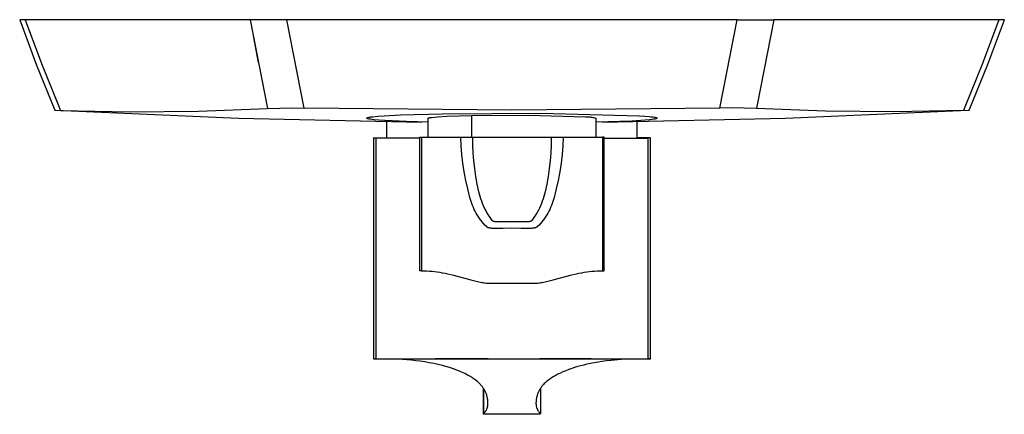
# Model space of a CAD drawing. Units: millimetres. Extents: x -211 to 245, y -242 to 239.
# Drawn here: x 71 to 245, y -242 to -172 of the extents above; entities that cross this region are included whole.
import ezdxf

# ---------------------------------------------------------------- set-up
doc = ezdxf.new("R2010")
doc.units = ezdxf.units.MM
doc.header["$MEASUREMENT"] = 0
doc.layers.add('Default', color=7, linetype='Continuous', true_color=0x000000)

msp = doc.modelspace()

# ---------------------------------------------------------------- linework, layer by layer
at = {"layer": 'Default', "color": 7, "true_color": 0xffffff}
for p, q in [((72.04, -172.25), (71.06, -172.25)), ((71.06, -172.25), (74.05, -180.31)), ((111.9, -172.25), (72.04, -172.25)), ((72.04, -172.25), (74.94, -180.03)), ((118.39, -172.25), (111.9, -172.25)), ((111.9, -172.25), (114.95, -187.96)), ((121.43, -187.91), (118.39, -172.25)), ((198.11, -172.25), (118.39, -172.25)), ((195.08, -187.91), (198.11, -172.25)), ((198.11, -172.25), (204.6, -172.25)), ((204.6, -172.25), (201.68, -187.35)), ((244.46, -172.25), (204.6, -172.25)), ((244.46, -172.25), (241.57, -180.03)), ((242.45, -180.31), (245.45, -172.25)), ((245.45, -172.25), (244.46, -172.25)), ((112.42, -175.1), (113.31, -179.84)), ((74.05, -180.31), (77.27, -188.28)), ((74.94, -180.03), (78.04, -187.72)), ((241.57, -180.03), (238.46, -187.72)), ((239.23, -188.28), (242.45, -180.31)), ((77.27, -188.28), (77.48, -188.29)), ((77.48, -188.29), (109.83, -189.69)), ((78.04, -187.72), (78.3, -188.33)), ((78.3, -188.33), (90.52, -188.59)), ((102.74, -188.46), (114.95, -187.96)), ((114.95, -187.96), (117.11, -187.89)), ((117.11, -187.89), (119.27, -187.87)), ((119.27, -187.87), (121.43, -187.91)), ((158.25, -188.25), (121.43, -187.91)), ((195.08, -187.91), (158.25, -188.25)), ((197.23, -187.87), (195.08, -187.91)), ((199.39, -187.89), (197.23, -187.87)), ((201.55, -187.96), (199.39, -187.89)), ((201.68, -187.35), (201.55, -187.96)), ((213.76, -188.46), (201.55, -187.96)), ((206.69, -189.69), (239.05, -188.29)), ((238.21, -188.33), (225.99, -188.59)), ((238.46, -187.72), (238.21, -188.33)), ((239.05, -188.29), (239.23, -188.28)), ((90.52, -188.59), (102.74, -188.46)), ((109.83, -189.69), (142.2, -190.38)), ((132.55, -189.67), (132.56, -189.66)), ((132.55, -189.68), (132.55, -189.67)), ((132.55, -189.67), (132.55, -189.67)), ((132.55, -189.69), (132.55, -189.68)), ((132.56, -189.7), (132.55, -189.69)), ((132.55, -189.69), (132.55, -189.69)), ((132.56, -189.66), (132.57, -189.65)), ((132.56, -189.66), (132.56, -189.66)), ((132.56, -189.71), (132.56, -189.7)), ((132.56, -189.7), (132.56, -189.7)), ((132.57, -189.71), (132.56, -189.71)), ((132.57, -189.65), (132.58, -189.64)), ((132.57, -189.65), (132.57, -189.65)), ((132.57, -189.72), (132.57, -189.71)), ((132.58, -189.73), (132.57, -189.72)), ((132.58, -189.64), (132.59, -189.63)), ((132.59, -189.73), (132.58, -189.73)), ((132.59, -189.63), (132.6, -189.63)), ((132.6, -189.74), (132.59, -189.73)), ((132.6, -189.63), (132.61, -189.62)), ((132.61, -189.74), (132.6, -189.74)), ((132.61, -189.62), (132.62, -189.62)), ((132.62, -189.75), (132.61, -189.74)), ((132.62, -189.62), (132.63, -189.61)), ((132.63, -189.75), (132.62, -189.75)), ((132.63, -189.61), (132.65, -189.61)), ((132.65, -189.76), (132.63, -189.75)), ((132.65, -189.61), (132.66, -189.6)), ((132.66, -189.76), (132.65, -189.76)), ((132.66, -189.6), (132.68, -189.59)), ((132.68, -189.77), (132.66, -189.76)), ((132.68, -189.59), (132.69, -189.59)), ((132.69, -189.78), (132.68, -189.77)), ((132.69, -189.59), (132.73, -189.58)), ((132.71, -189.78), (132.69, -189.78)), ((132.75, -189.79), (132.71, -189.78)), ((132.73, -189.58), (132.77, -189.57)), ((132.79, -189.8), (132.75, -189.79)), ((132.77, -189.57), (132.81, -189.55)), ((132.83, -189.81), (132.79, -189.8)), ((132.81, -189.55), (132.86, -189.54)), ((132.93, -189.84), (132.83, -189.81)), ((132.86, -189.54), (132.98, -189.52)), ((133.05, -189.86), (132.93, -189.84)), ((132.98, -189.52), (133.1, -189.5)), ((133.18, -189.88), (133.05, -189.86)), ((133.1, -189.5), (133.25, -189.47)), ((133.48, -189.92), (133.18, -189.88)), ((133.25, -189.47), (133.59, -189.43)), ((133.83, -189.96), (133.48, -189.92)), ((133.59, -189.43), (134.47, -189.34)), ((134.68, -190.04), (133.83, -189.96)), ((134.47, -189.34), (135.6, -189.26)), ((135.7, -190.11), (134.68, -190.04)), ((135.6, -189.26), (138.49, -189.11)), ((138.49, -189.11), (145.93, -188.9)), ((143.43, -193.05), (143.43, -189.68)), ((143.43, -189.68), (143.43, -189.68)), ((143.43, -189.68), (143.43, -189.68)), ((143.43, -189.68), (143.43, -189.68)), ((143.43, -189.68), (143.43, -189.68)), ((143.43, -189.68), (143.43, -189.68)), ((143.43, -189.68), (143.43, -189.68)), ((143.44, -189.67), (143.44, -189.66)), ((143.44, -189.66), (143.45, -189.66)), ((143.44, -189.68), (143.44, -189.67)), ((143.44, -189.67), (143.44, -189.67)), ((143.44, -189.67), (143.44, -189.67)), ((143.44, -189.67), (143.44, -189.67)), ((143.44, -189.67), (143.44, -189.67)), ((143.44, -189.67), (143.44, -189.67)), ((143.44, -189.67), (143.44, -189.67)), ((143.44, -189.67), (143.44, -189.67)), ((143.44, -189.67), (143.44, -189.67)), ((143.44, -189.67), (143.44, -189.67)), ((143.44, -189.67), (143.44, -189.67)), ((143.44, -189.67), (143.44, -189.67)), ((143.44, -189.67), (143.44, -189.67)), ((143.44, -189.67), (143.44, -189.67)), ((143.44, -189.67), (143.44, -189.67)), ((143.44, -189.67), (143.44, -189.67)), ((143.44, -189.67), (143.44, -189.67)), ((143.43, -189.68), (143.44, -189.68)), ((143.44, -189.68), (143.44, -189.68)), ((143.44, -189.68), (143.44, -189.68)), ((143.44, -189.68), (143.44, -189.68)), ((143.44, -189.68), (143.44, -189.68)), ((143.44, -189.68), (143.44, -189.68)), ((143.45, -189.66), (143.46, -189.65)), ((143.45, -189.66), (143.45, -189.66)), ((143.45, -189.66), (143.45, -189.66)), ((143.45, -189.66), (143.45, -189.66)), ((143.45, -189.66), (143.45, -189.66)), ((143.45, -189.66), (143.45, -189.66)), ((143.45, -189.66), (143.45, -189.66)), ((143.46, -189.65), (143.46, -189.65)), ((143.46, -189.65), (143.46, -189.65)), ((143.46, -189.65), (143.46, -189.65)), ((143.46, -189.65), (143.47, -189.65)), ((143.47, -189.65), (143.48, -189.64)), ((143.47, -189.65), (143.47, -189.65)), ((143.48, -189.64), (143.48, -189.64)), ((143.48, -189.64), (143.49, -189.64)), ((143.49, -189.64), (143.51, -189.63)), ((143.49, -189.64), (143.49, -189.64)), ((143.51, -189.63), (143.52, -189.63)), ((143.52, -189.63), (143.53, -189.62)), ((143.53, -189.62), (143.55, -189.62)), ((143.55, -189.62), (143.58, -189.61)), ((143.58, -189.61), (143.62, -189.6)), ((143.62, -189.6), (143.67, -189.59)), ((143.67, -189.59), (143.77, -189.57)), ((143.77, -189.57), (143.89, -189.55)), ((143.89, -189.55), (144.03, -189.54)), ((144.03, -189.54), (144.52, -189.49)), ((144.52, -189.49), (145.13, -189.44)), ((145.13, -189.44), (146.71, -189.36)), ((145.93, -188.9), (163.37, -188.8)), ((146.71, -189.36), (151.15, -189.23)), ((151.15, -189.23), (161.2, -189.17)), ((151.15, -193.05), (151.15, -189.23)), ((161.2, -189.17), (171.25, -189.43)), ((163.37, -188.8), (180.81, -189.25)), ((171.25, -189.43), (171.42, -189.43)), ((171.42, -189.43), (171.59, -189.43)), ((171.59, -189.43), (171.76, -189.44)), ((171.76, -189.44), (171.92, -189.45)), ((171.92, -189.45), (172.09, -189.46)), ((172.09, -189.46), (172.26, -189.49)), ((172.26, -189.49), (172.42, -189.51)), ((172.42, -189.51), (172.58, -189.55)), ((172.58, -189.55), (172.75, -189.59)), ((172.75, -189.59), (172.91, -189.63)), ((172.91, -189.63), (173.07, -189.68)), ((173.07, -189.68), (173.07, -193.05)), ((174.3, -190.38), (206.69, -189.69)), ((181.82, -190.04), (179.48, -190.19)), ((180.81, -189.25), (181.75, -189.32)), ((181.75, -189.32), (182.55, -189.39)), ((182.69, -189.96), (181.82, -190.04)), ((182.55, -189.39), (182.89, -189.43)), ((183.04, -189.92), (182.69, -189.96)), ((182.89, -189.43), (183.19, -189.47)), ((183.33, -189.88), (183.04, -189.92)), ((183.19, -189.47), (183.44, -189.5)), ((183.46, -189.86), (183.33, -189.88)), ((183.44, -189.5), (183.55, -189.52)), ((183.57, -189.84), (183.46, -189.86)), ((183.55, -189.52), (183.65, -189.54)), ((183.67, -189.82), (183.57, -189.84)), ((183.65, -189.54), (183.69, -189.55)), ((183.71, -189.8), (183.67, -189.82)), ((183.69, -189.55), (183.73, -189.56)), ((183.75, -189.79), (183.71, -189.8)), ((183.73, -189.56), (183.77, -189.57)), ((183.79, -189.78), (183.75, -189.79)), ((183.77, -189.57), (183.8, -189.59)), ((183.82, -189.77), (183.79, -189.78)), ((183.8, -189.59), (183.83, -189.6)), ((183.84, -189.77), (183.82, -189.77)), ((183.83, -189.6), (183.84, -189.6)), ((183.84, -189.6), (183.86, -189.61)), ((183.85, -189.76), (183.84, -189.77)), ((183.86, -189.76), (183.85, -189.76)), ((183.86, -189.61), (183.87, -189.61)), ((183.87, -189.75), (183.86, -189.76)), ((183.87, -189.61), (183.88, -189.62)), ((183.89, -189.75), (183.87, -189.75)), ((183.88, -189.62), (183.89, -189.62)), ((183.89, -189.62), (183.9, -189.63)), ((183.9, -189.74), (183.89, -189.75)), ((183.9, -189.63), (183.91, -189.63)), ((183.91, -189.74), (183.9, -189.74)), ((183.91, -189.63), (183.92, -189.64)), ((183.92, -189.73), (183.91, -189.73)), ((183.91, -189.73), (183.91, -189.74)), ((183.92, -189.64), (183.93, -189.64)), ((183.93, -189.72), (183.92, -189.73)), ((183.93, -189.64), (183.93, -189.65)), ((183.93, -189.65), (183.94, -189.65)), ((183.94, -189.71), (183.93, -189.71)), ((183.93, -189.71), (183.93, -189.72)), ((183.94, -189.65), (183.94, -189.66)), ((183.94, -189.66), (183.95, -189.66)), ((183.95, -189.7), (183.94, -189.7)), ((183.94, -189.7), (183.94, -189.71)), ((183.95, -189.66), (183.95, -189.67)), ((183.95, -189.67), (183.95, -189.67)), ((183.95, -189.67), (183.95, -189.68)), ((183.95, -189.68), (183.95, -189.68)), ((183.95, -189.68), (183.95, -189.69)), ((183.95, -189.69), (183.95, -189.69)), ((183.95, -189.69), (183.95, -189.7)), ((225.99, -188.59), (213.76, -188.46)), ((139.56, -190.3), (135.7, -190.11)), ((136.11, -193.2), (136.11, -190.31)), ((143.43, -190.42), (139.56, -190.3)), ((179.48, -190.19), (173.07, -190.42)), ((180.39, -190.31), (180.39, -193.2)), ((133.72, -193.19), (133.72, -232.32)), ((134.21, -193.2), (133.72, -193.19)), ((133.78, -193.19), (136.11, -193.19)), ((134.21, -223.31), (134.21, -193.2)), ((141.91, -193.21), (134.21, -193.2)), ((141.91, -210.76), (141.91, -193.05)), ((141.91, -193.05), (142.24, -193.05)), ((142.24, -193.05), (142.24, -210.76)), ((142.24, -193.05), (149.18, -193.05)), ((149.25, -194.59), (149.18, -193.05)), ((149.18, -193.05), (165.19, -193.05)), ((151.33, -194.44), (151.31, -193.05)), ((165.19, -193.05), (165.17, -194.44)), ((165.19, -193.05), (174.26, -193.05)), ((167.32, -193.05), (167.25, -194.59)), ((174.59, -193.05), (174.26, -193.05)), ((174.26, -193.05), (174.26, -210.76)), ((174.59, -210.76), (174.59, -193.05)), ((174.59, -193.21), (182.29, -193.2)), ((182.72, -193.19), (180.39, -193.19)), ((182.78, -193.19), (182.29, -193.2)), ((182.29, -193.2), (182.29, -232.31)), ((182.78, -232.31), (182.78, -193.19)), ((149.38, -196.13), (149.25, -194.59)), ((151.4, -195.84), (151.33, -194.44)), ((165.17, -194.44), (165.11, -195.84)), ((167.25, -194.59), (167.12, -196.13)), ((149.56, -197.67), (149.38, -196.13)), ((151.51, -197.23), (151.4, -195.84)), ((165.11, -195.84), (165, -197.23)), ((167.12, -196.13), (166.94, -197.67)), ((149.79, -199.2), (149.56, -197.67)), ((151.66, -198.61), (151.51, -197.23)), ((151.86, -200), (151.66, -198.61)), ((164.84, -198.61), (164.64, -200)), ((165, -197.23), (164.84, -198.61)), ((166.94, -197.67), (166.71, -199.2)), ((150.08, -200.72), (149.79, -199.2)), ((152.1, -201.37), (151.86, -200)), ((164.64, -200), (164.4, -201.37)), ((166.71, -199.2), (166.42, -200.72)), ((150.42, -202.23), (150.08, -200.72)), ((150.8, -203.73), (150.42, -202.23)), ((152.39, -202.74), (152.1, -201.37)), ((164.4, -201.37), (164.11, -202.74)), ((166.09, -202.23), (165.7, -203.73)), ((166.42, -200.72), (166.09, -202.23)), ((150.9, -204.09), (150.8, -203.73)), ((152.49, -203.16), (152.39, -202.74)), ((152.61, -203.58), (152.49, -203.16)), ((152.74, -203.99), (152.61, -203.58)), ((152.88, -204.4), (152.74, -203.99)), ((163.77, -203.99), (163.62, -204.4)), ((163.9, -203.58), (163.77, -203.99)), ((164.01, -203.16), (163.9, -203.58)), ((164.11, -202.74), (164.01, -203.16)), ((165.7, -203.73), (165.6, -204.09)), ((151.01, -204.45), (150.9, -204.09)), ((151.13, -204.8), (151.01, -204.45)), ((151.27, -205.15), (151.13, -204.8)), ((151.41, -205.5), (151.27, -205.15)), ((151.57, -205.84), (151.41, -205.5)), ((153.04, -204.81), (152.88, -204.4)), ((153.21, -205.21), (153.04, -204.81)), ((153.39, -205.61), (153.21, -205.21)), ((153.59, -205.99), (153.39, -205.61)), ((163.11, -205.61), (162.92, -205.99)), ((163.3, -205.21), (163.11, -205.61)), ((163.47, -204.81), (163.3, -205.21)), ((163.62, -204.4), (163.47, -204.81)), ((165.09, -205.5), (164.93, -205.84)), ((165.24, -205.15), (165.09, -205.5)), ((165.37, -204.8), (165.24, -205.15)), ((165.49, -204.45), (165.37, -204.8)), ((165.6, -204.09), (165.49, -204.45)), ((151.74, -206.17), (151.57, -205.84)), ((151.91, -206.5), (151.74, -206.17)), ((152.1, -206.82), (151.91, -206.5)), ((152.3, -207.14), (152.1, -206.82)), ((152.51, -207.45), (152.3, -207.14)), ((152.73, -207.75), (152.51, -207.45)), ((153.8, -206.37), (153.59, -205.99)), ((154.02, -206.75), (153.8, -206.37)), ((154.25, -207.11), (154.02, -206.75)), ((154.5, -207.47), (154.25, -207.11)), ((154.76, -207.82), (154.5, -207.47)), ((162.01, -207.47), (161.75, -207.82)), ((162.25, -207.11), (162.01, -207.47)), ((162.49, -206.75), (162.25, -207.11)), ((162.71, -206.37), (162.49, -206.75)), ((162.92, -205.99), (162.71, -206.37)), ((163.99, -207.45), (163.77, -207.75)), ((164.2, -207.14), (163.99, -207.45)), ((164.4, -206.82), (164.2, -207.14)), ((164.59, -206.5), (164.4, -206.82)), ((164.77, -206.17), (164.59, -206.5)), ((164.93, -205.84), (164.77, -206.17)), ((152.96, -208.05), (152.73, -207.75)), ((153.2, -208.34), (152.96, -208.05)), ((153.45, -208.62), (153.2, -208.34)), ((153.71, -208.89), (153.45, -208.62)), ((153.74, -208.91), (153.71, -208.89)), ((153.77, -208.94), (153.74, -208.91)), ((153.78, -208.95), (153.77, -208.94)), ((153.8, -208.96), (153.78, -208.95)), ((153.81, -208.97), (153.8, -208.96)), ((153.83, -208.98), (153.81, -208.97)), ((153.85, -208.99), (153.83, -208.98)), ((153.87, -209.01), (153.85, -208.99)), ((153.89, -209.02), (153.87, -209.01)), ((153.91, -209.03), (153.89, -209.02)), ((153.93, -209.04), (153.91, -209.03)), ((153.95, -209.05), (153.93, -209.04)), ((153.97, -209.06), (153.95, -209.05)), ((154, -209.07), (153.97, -209.06)), ((154.02, -209.08), (154, -209.07)), ((154.05, -209.09), (154.02, -209.08)), ((154.08, -209.1), (154.05, -209.09)), ((154.11, -209.11), (154.08, -209.1)), ((154.14, -209.11), (154.11, -209.11)), ((154.18, -209.12), (154.14, -209.11)), ((154.21, -209.13), (154.18, -209.12)), ((154.25, -209.14), (154.21, -209.13)), ((154.33, -209.15), (154.25, -209.14)), ((154.42, -209.17), (154.33, -209.15)), ((154.52, -209.18), (154.42, -209.17)), ((154.63, -209.19), (154.52, -209.18)), ((154.74, -209.2), (154.63, -209.19)), ((154.86, -209.21), (154.74, -209.2)), ((154.77, -207.84), (154.76, -207.82)), ((154.78, -207.85), (154.77, -207.84)), ((154.79, -207.86), (154.78, -207.85)), ((154.8, -207.87), (154.79, -207.86)), ((154.81, -207.88), (154.8, -207.87)), ((154.82, -207.89), (154.81, -207.88)), ((154.83, -207.9), (154.82, -207.89)), ((154.82, -207.89), (154.82, -207.89)), ((154.84, -207.91), (154.83, -207.9)), ((154.83, -207.9), (154.83, -207.9)), ((154.85, -207.91), (154.84, -207.91)), ((154.84, -207.91), (154.84, -207.91)), ((154.85, -207.92), (154.85, -207.91)), ((154.86, -207.92), (154.85, -207.92)), ((154.87, -207.93), (154.86, -207.92)), ((155.11, -209.22), (154.86, -209.21)), ((154.88, -207.93), (154.87, -207.93)), ((154.87, -207.93), (154.87, -207.93)), ((154.89, -207.94), (154.88, -207.93)), ((154.9, -207.94), (154.89, -207.94)), ((154.89, -207.94), (154.89, -207.94)), ((154.92, -207.95), (154.9, -207.94)), ((154.93, -207.96), (154.92, -207.95)), ((154.95, -207.97), (154.93, -207.96)), ((154.96, -207.97), (154.95, -207.97)), ((154.98, -207.98), (154.96, -207.97)), ((155, -207.98), (154.98, -207.98)), ((155.02, -207.99), (155, -207.98)), ((155.04, -207.99), (155.02, -207.99)), ((155.07, -208), (155.04, -207.99)), ((155.09, -208.01), (155.07, -208)), ((155.14, -208.01), (155.09, -208.01)), ((155.37, -209.22), (155.11, -209.22)), ((155.19, -208.02), (155.14, -208.01)), ((155.25, -208.03), (155.19, -208.02)), ((155.31, -208.04), (155.25, -208.03)), ((155.44, -208.05), (155.31, -208.04)), ((156.69, -209.2), (155.37, -209.22)), ((155.59, -208.05), (155.44, -208.05)), ((155.74, -208.06), (155.59, -208.05)), ((155.91, -208.06), (155.74, -208.06)), ((156.68, -208.05), (155.91, -208.06)), ((158.25, -208.03), (156.68, -208.05)), ((158.25, -209.18), (156.69, -209.2)), ((159.83, -208.05), (158.25, -208.03)), ((159.81, -209.2), (158.25, -209.18)), ((161.1, -209.22), (159.81, -209.2)), ((160.59, -208.06), (159.83, -208.05)), ((160.76, -208.06), (160.59, -208.06)), ((160.92, -208.05), (160.76, -208.06)), ((161.06, -208.05), (160.92, -208.05)), ((161.19, -208.04), (161.06, -208.05)), ((161.32, -209.22), (161.1, -209.22)), ((161.26, -208.03), (161.19, -208.04)), ((161.31, -208.02), (161.26, -208.03)), ((161.37, -208.01), (161.31, -208.02)), ((161.54, -209.21), (161.32, -209.22)), ((161.41, -208.01), (161.37, -208.01)), ((161.44, -208), (161.41, -208.01)), ((161.46, -207.99), (161.44, -208)), ((161.48, -207.99), (161.46, -207.99)), ((161.5, -207.98), (161.48, -207.99)), ((161.52, -207.98), (161.5, -207.98)), ((161.54, -207.97), (161.52, -207.98)), ((161.56, -207.97), (161.54, -207.97)), ((161.73, -209.2), (161.54, -209.21)), ((161.57, -207.96), (161.56, -207.97)), ((161.59, -207.95), (161.57, -207.96)), ((161.6, -207.94), (161.59, -207.95)), ((161.61, -207.94), (161.6, -207.94)), ((161.62, -207.94), (161.61, -207.94)), ((161.63, -207.93), (161.62, -207.93)), ((161.62, -207.93), (161.62, -207.94)), ((161.64, -207.93), (161.63, -207.93)), ((161.65, -207.92), (161.64, -207.92)), ((161.64, -207.92), (161.64, -207.93)), ((161.66, -207.91), (161.65, -207.91)), ((161.65, -207.91), (161.65, -207.92)), ((161.67, -207.91), (161.66, -207.91)), ((161.68, -207.9), (161.67, -207.9)), ((161.67, -207.9), (161.67, -207.91)), ((161.69, -207.89), (161.68, -207.89)), ((161.68, -207.89), (161.68, -207.9)), ((161.7, -207.88), (161.69, -207.89)), ((161.71, -207.86), (161.7, -207.87)), ((161.7, -207.87), (161.7, -207.88)), ((161.72, -207.85), (161.71, -207.86)), ((161.73, -207.84), (161.72, -207.85)), ((161.75, -207.82), (161.73, -207.84)), ((161.91, -209.19), (161.73, -209.2)), ((161.99, -209.18), (161.91, -209.19)), ((162.07, -209.17), (161.99, -209.18)), ((162.14, -209.16), (162.07, -209.17)), ((162.22, -209.15), (162.14, -209.16)), ((162.28, -209.13), (162.22, -209.15)), ((162.34, -209.12), (162.28, -209.13)), ((162.37, -209.11), (162.34, -209.12)), ((162.39, -209.1), (162.37, -209.11)), ((162.42, -209.1), (162.39, -209.1)), ((162.45, -209.09), (162.42, -209.1)), ((162.47, -209.08), (162.45, -209.09)), ((162.5, -209.07), (162.47, -209.08)), ((162.52, -209.06), (162.5, -209.07)), ((162.54, -209.05), (162.52, -209.06)), ((162.56, -209.04), (162.54, -209.05)), ((162.58, -209.03), (162.56, -209.04)), ((162.6, -209.02), (162.58, -209.03)), ((162.62, -209.01), (162.6, -209.02)), ((162.65, -209), (162.62, -209.01)), ((162.67, -208.98), (162.65, -209)), ((162.69, -208.97), (162.67, -208.98)), ((162.71, -208.95), (162.69, -208.97)), ((162.73, -208.94), (162.71, -208.95)), ((162.75, -208.92), (162.73, -208.94)), ((162.79, -208.89), (162.75, -208.92)), ((163.05, -208.62), (162.79, -208.89)), ((163.3, -208.34), (163.05, -208.62)), ((163.54, -208.05), (163.3, -208.34)), ((163.77, -207.75), (163.54, -208.05)), ((141.91, -216.71), (141.91, -210.76)), ((142.24, -210.76), (142.24, -216.71)), ((174.26, -210.76), (174.26, -216.71)), ((174.59, -216.71), (174.59, -210.76)), ((142.24, -216.71), (141.91, -216.71)), ((142.24, -216.71), (142.71, -216.72)), ((142.71, -216.72), (143.17, -216.74)), ((143.17, -216.74), (143.64, -216.77)), ((143.64, -216.77), (144.1, -216.8)), ((144.1, -216.8), (144.55, -216.85)), ((144.55, -216.85), (145, -216.91)), ((145, -216.91), (145.45, -216.98)), ((145.45, -216.98), (145.9, -217.06)), ((145.9, -217.06), (146.4, -217.16)), ((146.4, -217.16), (146.9, -217.27)), ((146.9, -217.27), (147.89, -217.51)), ((147.89, -217.51), (150.96, -218.34)), ((165.54, -218.34), (168.61, -217.51)), ((168.61, -217.51), (169.6, -217.27)), ((169.6, -217.27), (170.1, -217.16)), ((170.1, -217.16), (170.6, -217.06)), ((170.6, -217.06), (171.05, -216.98)), ((171.05, -216.98), (171.5, -216.91)), ((171.5, -216.91), (171.95, -216.85)), ((171.95, -216.85), (172.4, -216.8)), ((172.4, -216.8), (172.87, -216.77)), ((172.87, -216.77), (173.33, -216.74)), ((173.33, -216.74), (173.8, -216.72)), ((173.8, -216.72), (174.26, -216.71)), ((174.26, -216.71), (174.59, -216.71)), ((150.96, -218.34), (151.88, -218.57)), ((151.88, -218.57), (152.4, -218.69)), ((152.4, -218.69), (152.65, -218.74)), ((152.65, -218.74), (152.91, -218.78)), ((152.91, -218.78), (153.11, -218.81)), ((153.11, -218.81), (153.3, -218.84)), ((153.3, -218.84), (153.51, -218.86)), ((153.51, -218.86), (153.72, -218.88)), ((153.72, -218.88), (156.75, -218.89)), ((156.75, -218.89), (159.76, -218.89)), ((159.76, -218.89), (162.78, -218.88)), ((162.78, -218.88), (162.99, -218.86)), ((162.99, -218.86), (163.2, -218.84)), ((163.2, -218.84), (163.4, -218.81)), ((163.4, -218.81), (163.59, -218.78)), ((163.59, -218.78), (163.85, -218.74)), ((163.85, -218.74), (164.11, -218.69)), ((164.11, -218.69), (164.62, -218.58)), ((164.62, -218.58), (165.54, -218.34)), ((134.21, -232.32), (134.21, -223.31)), ((133.72, -232.32), (134.21, -232.32)), ((134.21, -232.32), (134.02, -232.32)), ((134.21, -232.32), (182.29, -232.31)), ((136.34, -232.34), (134.21, -232.32)), ((138.09, -232.39), (136.34, -232.34)), ((139.65, -232.49), (138.09, -232.39)), ((140.43, -232.56), (139.65, -232.49)), ((141.21, -232.64), (140.43, -232.56)), ((142.01, -232.74), (141.21, -232.64)), ((142.81, -232.86), (142.01, -232.74)), ((143.61, -232.99), (142.81, -232.86)), ((144.4, -233.15), (143.61, -232.99)), ((145.18, -233.32), (144.4, -233.15)), ((145.89, -232.32), (144.64, -232.32)), ((145.96, -233.51), (145.18, -233.32)), ((152.07, -232.32), (145.89, -232.32)), ((146.56, -233.68), (145.96, -233.51)), ((147.16, -233.86), (146.56, -233.68)), ((154.01, -232.32), (152.07, -232.32)), ((164.43, -232.32), (163.15, -232.32)), ((170.61, -232.32), (164.43, -232.32)), ((170.43, -233.54), (169.89, -233.69)), ((170.98, -233.4), (170.43, -233.54)), ((172.25, -232.32), (170.61, -232.32)), ((171.52, -233.27), (170.98, -233.4)), ((172.18, -233.13), (171.52, -233.27)), ((172.83, -233.01), (172.18, -233.13)), ((173.49, -232.89), (172.83, -233.01)), ((174.15, -232.79), (173.49, -232.89)), ((174.97, -232.68), (174.15, -232.79)), ((175.8, -232.58), (174.97, -232.68)), ((177.57, -232.44), (175.8, -232.58)), ((179.26, -232.34), (177.57, -232.44)), ((179.99, -232.32), (179.26, -232.34)), ((182.29, -232.31), (182.78, -232.31)), ((182.63, -232.32), (182.29, -232.32)), ((147.87, -234.09), (147.16, -233.86)), ((148.57, -234.35), (147.87, -234.09)), ((149.09, -234.56), (148.57, -234.35)), ((149.61, -234.79), (149.09, -234.56)), ((149.9, -234.93), (149.61, -234.79)), ((150.19, -235.07), (149.9, -234.93)), ((150.48, -235.23), (150.19, -235.07)), ((150.76, -235.39), (150.48, -235.23)), ((150.97, -235.51), (150.76, -235.39)), ((165.75, -235.38), (165.54, -235.51)), ((165.96, -235.26), (165.75, -235.38)), ((166.17, -235.15), (165.96, -235.26)), ((166.39, -235.04), (166.17, -235.15)), ((166.82, -234.83), (166.39, -235.04)), ((167.26, -234.63), (166.82, -234.83)), ((167.78, -234.41), (167.26, -234.63)), ((168.3, -234.21), (167.78, -234.41)), ((168.82, -234.03), (168.3, -234.21)), ((169.35, -233.85), (168.82, -234.03)), ((169.89, -233.69), (169.35, -233.85)), ((151.17, -235.63), (150.97, -235.51)), ((151.37, -235.76), (151.17, -235.63)), ((151.56, -235.9), (151.37, -235.76)), ((151.75, -236.04), (151.56, -235.9)), ((151.94, -236.18), (151.75, -236.04)), ((152.13, -236.34), (151.94, -236.18)), ((152.3, -236.49), (152.13, -236.34)), ((152.46, -236.64), (152.3, -236.49)), ((152.61, -236.79), (152.46, -236.64)), ((152.68, -236.87), (152.61, -236.79)), ((152.75, -236.95), (152.68, -236.87)), ((152.82, -237.02), (152.75, -236.95)), ((152.89, -237.11), (152.82, -237.02)), ((152.95, -237.18), (152.89, -237.11)), ((163.61, -237.1), (163.56, -237.17)), ((163.72, -236.97), (163.61, -237.1)), ((163.85, -236.84), (163.72, -236.97)), ((163.97, -236.7), (163.85, -236.84)), ((164.1, -236.58), (163.97, -236.7)), ((164.24, -236.45), (164.1, -236.58)), ((164.39, -236.32), (164.24, -236.45)), ((164.55, -236.19), (164.39, -236.32)), ((164.71, -236.07), (164.55, -236.19)), ((164.87, -235.95), (164.71, -236.07)), ((165.03, -235.83), (164.87, -235.95)), ((165.2, -235.72), (165.03, -235.83)), ((165.37, -235.61), (165.2, -235.72)), ((165.54, -235.51), (165.37, -235.61)), ((153, -237.25), (152.95, -237.18)), ((153.06, -237.33), (153, -237.25)), ((153.11, -237.4), (153.06, -237.33)), ((153.17, -237.48), (153.11, -237.4)), ((153.22, -237.55), (153.17, -237.48)), ((153.2, -242.03), (153.2, -237.53)), ((153.27, -237.63), (153.22, -237.55)), ((153.23, -237.57), (153.23, -242.01)), ((153.31, -237.71), (153.27, -237.63)), ((153.36, -237.8), (153.31, -237.71)), ((153.41, -237.89), (153.36, -237.8)), ((153.46, -237.97), (153.41, -237.89)), ((153.5, -238.06), (153.46, -237.97)), ((153.55, -238.15), (153.5, -238.06)), ((153.59, -238.25), (153.55, -238.15)), ((153.63, -238.34), (153.59, -238.25)), ((153.66, -238.43), (153.63, -238.34)), ((153.72, -238.59), (153.66, -238.43)), ((153.77, -238.75), (153.72, -238.59)), ((153.82, -238.91), (153.77, -238.75)), ((162.69, -238.86), (162.65, -239.01)), ((162.73, -238.72), (162.69, -238.86)), ((162.78, -238.57), (162.73, -238.72)), ((162.84, -238.43), (162.78, -238.57)), ((162.89, -238.29), (162.84, -238.43)), ((162.95, -238.16), (162.89, -238.29)), ((163.01, -238.03), (162.95, -238.16)), ((163.08, -237.9), (163.01, -238.03)), ((163.15, -237.77), (163.08, -237.9)), ((163.22, -237.65), (163.15, -237.77)), ((163.3, -237.52), (163.22, -237.65)), ((163.27, -237.57), (163.27, -242.01)), ((163.35, -237.45), (163.3, -237.52)), ((163.3, -237.52), (163.3, -242.04)), ((163.4, -237.38), (163.35, -237.45)), ((163.45, -237.31), (163.4, -237.38)), ((163.5, -237.24), (163.45, -237.31)), ((163.56, -237.17), (163.5, -237.24)), ((153.86, -239.07), (153.82, -238.91)), ((153.9, -239.24), (153.86, -239.07)), ((153.93, -239.4), (153.9, -239.24)), ((153.96, -239.57), (153.93, -239.4)), ((153.98, -239.74), (153.96, -239.57)), ((153.96, -240.67), (153.97, -240.59)), ((153.97, -240.59), (153.98, -240.5)), ((153.99, -239.91), (153.98, -239.74)), ((153.98, -240.5), (153.99, -240.42)), ((154, -240.07), (153.99, -239.91)), ((153.99, -240.42), (154, -240.33)), ((154, -240.16), (154, -240.07)), ((154, -240.25), (154, -240.16)), ((154, -240.33), (154, -240.25)), ((162.51, -239.92), (162.5, -240.08)), ((162.5, -240.08), (162.5, -240.08)), ((162.5, -240.08), (162.5, -240.16)), ((162.5, -240.16), (162.5, -240.25)), ((162.5, -240.25), (162.51, -240.34)), ((162.52, -239.77), (162.51, -239.92)), ((162.51, -240.34), (162.51, -240.43)), ((162.51, -240.43), (162.52, -240.52)), ((162.53, -239.62), (162.52, -239.77)), ((162.52, -240.52), (162.54, -240.61)), ((162.55, -239.46), (162.53, -239.62)), ((162.54, -240.61), (162.55, -240.7)), ((162.58, -239.31), (162.55, -239.46)), ((162.61, -239.16), (162.58, -239.31)), ((162.65, -239.01), (162.61, -239.16)), ((153.2, -242.04), (153.2, -242.03)), ((153.2, -242.03), (153.2, -242.03)), ((153.2, -242.03), (153.2, -242.03)), ((153.2, -242.03), (153.21, -242.03)), ((153.2, -242.05), (153.2, -242.04)), ((153.2, -242.04), (153.2, -242.04)), ((153.2, -242.04), (153.2, -242.04)), ((153.2, -242.04), (153.2, -242.04)), ((153.2, -242.04), (153.2, -242.04)), ((153.2, -242.04), (153.2, -242.04)), ((153.2, -242.04), (153.2, -242.04)), ((153.2, -242.06), (153.2, -242.05)), ((153.2, -242.05), (153.2, -242.05)), ((153.2, -242.05), (153.2, -242.05)), ((153.2, -242.05), (153.2, -242.05)), ((153.2, -242.05), (153.2, -242.05)), ((153.2, -242.05), (153.2, -242.05)), ((153.2, -242.07), (153.2, -242.06)), ((153.2, -242.06), (153.2, -242.06)), ((153.2, -242.06), (153.2, -242.06)), ((153.2, -242.06), (153.2, -242.06)), ((153.2, -242.06), (153.2, -242.06)), ((153.2, -242.06), (153.2, -242.06)), ((153.2, -242.08), (153.2, -242.07)), ((153.2, -242.07), (153.2, -242.07)), ((153.2, -242.07), (153.2, -242.07)), ((153.2, -242.07), (153.2, -242.07)), ((153.2, -242.07), (153.2, -242.07)), ((153.2, -242.07), (153.2, -242.07)), ((153.21, -242.08), (153.2, -242.08)), ((153.2, -242.08), (153.2, -242.08)), ((153.2, -242.08), (153.2, -242.08)), ((153.2, -242.08), (153.2, -242.08)), ((153.2, -242.08), (153.2, -242.08)), ((153.21, -242.03), (153.21, -242.02)), ((153.21, -242.02), (153.21, -242.02)), ((153.21, -242.02), (153.21, -242.02)), ((153.21, -242.02), (153.21, -242.02)), ((153.21, -242.02), (153.21, -242.02)), ((153.21, -242.02), (153.22, -242.02)), ((153.21, -242.03), (153.21, -242.03)), ((153.21, -242.03), (153.21, -242.03)), ((153.21, -242.03), (153.21, -242.03)), ((153.21, -242.09), (153.21, -242.08)), ((153.21, -242.08), (153.21, -242.08)), ((153.22, -242.09), (153.21, -242.09)), ((153.21, -242.09), (153.21, -242.09)), ((153.21, -242.09), (153.21, -242.09)), ((153.21, -242.09), (153.21, -242.09)), ((153.21, -242.09), (153.21, -242.09)), ((153.21, -242.09), (153.21, -242.09)), ((153.21, -242.09), (153.21, -242.09)), ((153.22, -242.02), (153.22, -242.01)), ((153.22, -242.01), (153.22, -242.01)), ((153.22, -242.01), (153.22, -242.01)), ((153.22, -242.01), (153.23, -242.01)), ((153.22, -242.02), (153.22, -242.02)), ((153.22, -242.02), (153.22, -242.02)), ((153.22, -242.02), (153.22, -242.02)), ((153.22, -242.1), (153.22, -242.09)), ((153.23, -242.1), (153.22, -242.1)), ((153.22, -242.1), (153.22, -242.1)), ((153.22, -242.1), (153.22, -242.1)), ((153.22, -242.1), (153.22, -242.1)), ((153.22, -242.1), (153.22, -242.1)), ((153.22, -242.1), (153.22, -242.1)), ((153.23, -242.01), (153.29, -241.95)), ((153.23, -242.01), (153.23, -242.01)), ((153.23, -242.01), (153.23, -242.01)), ((153.24, -242.1), (153.23, -242.1)), ((153.23, -242.1), (153.23, -242.1)), ((153.23, -242.1), (153.23, -242.1)), ((153.23, -242.1), (153.23, -242.1)), ((153.23, -242.1), (153.23, -242.1)), ((153.23, -242.1), (153.23, -242.1)), ((153.24, -242.11), (153.24, -242.11)), ((153.24, -242.11), (153.24, -242.11)), ((153.24, -242.11), (153.24, -242.1)), ((153.24, -242.1), (153.24, -242.1)), ((153.24, -242.1), (153.24, -242.1)), ((153.25, -242.11), (153.24, -242.11)), ((153.26, -242.1), (153.25, -242.1)), ((153.25, -242.1), (153.25, -242.11)), ((153.25, -242.11), (153.25, -242.11)), ((153.25, -242.11), (153.25, -242.11)), ((153.25, -242.11), (153.25, -242.11)), ((153.25, -242.11), (153.25, -242.11)), ((153.27, -242.1), (153.26, -242.1)), ((153.26, -242.1), (153.26, -242.1)), ((153.26, -242.1), (153.26, -242.1)), ((153.26, -242.1), (153.26, -242.1)), ((153.26, -242.1), (153.26, -242.1)), ((153.26, -242.1), (153.26, -242.1)), ((153.28, -242.1), (153.27, -242.1)), ((153.27, -242.1), (153.27, -242.1)), ((153.27, -242.1), (153.27, -242.1)), ((153.27, -242.1), (153.27, -242.1)), ((153.27, -242.1), (153.27, -242.1)), ((153.27, -242.1), (153.27, -242.1)), ((153.27, -242.1), (153.27, -242.1)), ((153.29, -242.09), (153.28, -242.09)), ((153.28, -242.09), (153.28, -242.09)), ((153.28, -242.09), (153.28, -242.09)), ((153.28, -242.09), (153.28, -242.09)), ((153.28, -242.09), (153.28, -242.09)), ((153.28, -242.09), (153.28, -242.09)), ((153.28, -242.09), (153.28, -242.09)), ((153.28, -242.09), (153.28, -242.1)), ((153.29, -241.95), (153.35, -241.89)), ((155.24, -242.13), (153.29, -242.08)), ((153.29, -242.08), (153.29, -242.08)), ((153.29, -242.08), (153.29, -242.08)), ((153.29, -242.08), (153.29, -242.08)), ((153.29, -242.08), (153.29, -242.08)), ((153.29, -242.08), (153.29, -242.08)), ((153.29, -242.08), (153.29, -242.09)), ((153.35, -241.89), (153.41, -241.82)), ((153.41, -241.82), (153.46, -241.76)), ((153.46, -241.76), (153.51, -241.69)), ((153.51, -241.69), (153.56, -241.62)), ((153.56, -241.62), (153.61, -241.55)), ((153.61, -241.55), (153.65, -241.47)), ((153.65, -241.47), (153.7, -241.4)), ((153.7, -241.4), (153.74, -241.32)), ((153.74, -241.32), (153.77, -241.24)), ((153.77, -241.24), (153.81, -241.17)), ((153.81, -241.17), (153.84, -241.09)), ((153.84, -241.09), (153.87, -241)), ((153.87, -241), (153.89, -240.92)), ((153.89, -240.92), (153.92, -240.84)), ((153.92, -240.84), (153.94, -240.76)), ((153.94, -240.76), (153.96, -240.67)), ((161.27, -242.13), (155.24, -242.13)), ((162.74, -242.11), (161.27, -242.13)), ((162.55, -240.7), (162.57, -240.78)), ((162.57, -240.78), (162.6, -240.87)), ((162.6, -240.87), (162.62, -240.96)), ((162.62, -240.96), (162.65, -241.04)), ((162.65, -241.04), (162.68, -241.12)), ((162.68, -241.12), (162.72, -241.21)), ((162.72, -241.21), (162.75, -241.29)), ((163.02, -242.1), (162.74, -242.11)), ((162.75, -241.29), (162.79, -241.37)), ((162.79, -241.37), (162.84, -241.45)), ((162.84, -241.45), (162.88, -241.52)), ((162.88, -241.52), (162.93, -241.6)), ((162.93, -241.6), (162.98, -241.67)), ((162.98, -241.67), (163.04, -241.74)), ((163.1, -242.09), (163.02, -242.1)), ((163.04, -241.74), (163.09, -241.81)), ((163.09, -241.81), (163.15, -241.88)), ((163.16, -242.09), (163.1, -242.09)), ((163.15, -241.88), (163.21, -241.95)), ((163.19, -242.08), (163.16, -242.09)), ((163.21, -242.08), (163.19, -242.08)), ((163.21, -241.95), (163.27, -242.01)), ((163.23, -242.07), (163.21, -242.08)), ((163.24, -242.07), (163.23, -242.07)), ((163.25, -242.07), (163.24, -242.07)), ((163.26, -242.07), (163.25, -242.07)), ((163.27, -242.06), (163.26, -242.07)), ((163.26, -242.07), (163.26, -242.07)), ((163.27, -242.01), (163.28, -242.01)), ((163.28, -242.06), (163.27, -242.06)), ((163.28, -242.01), (163.28, -242.02)), ((163.28, -242.02), (163.28, -242.02)), ((163.28, -242.02), (163.29, -242.02)), ((163.29, -242.06), (163.28, -242.06)), ((163.28, -242.06), (163.28, -242.06)), ((163.28, -242.06), (163.28, -242.06)), ((163.28, -242.06), (163.28, -242.06)), ((163.29, -242.02), (163.29, -242.02)), ((163.29, -242.02), (163.29, -242.02)), ((163.29, -242.02), (163.29, -242.03)), ((163.29, -242.03), (163.29, -242.03)), ((163.29, -242.03), (163.29, -242.03)), ((163.29, -242.03), (163.29, -242.03)), ((163.29, -242.03), (163.3, -242.03)), ((163.3, -242.05), (163.29, -242.05)), ((163.29, -242.05), (163.29, -242.05)), ((163.29, -242.05), (163.29, -242.05)), ((163.29, -242.05), (163.29, -242.05)), ((163.29, -242.05), (163.29, -242.05)), ((163.29, -242.05), (163.29, -242.06)), ((163.29, -242.06), (163.29, -242.06)), ((163.29, -242.06), (163.29, -242.06)), ((163.29, -242.06), (163.29, -242.06)), ((163.29, -242.06), (163.29, -242.06)), ((163.29, -242.06), (163.29, -242.06)), ((163.29, -242.06), (163.29, -242.06)), ((163.29, -242.06), (163.29, -242.06)), ((163.29, -242.06), (163.29, -242.06)), ((163.29, -242.06), (163.29, -242.06)), ((163.29, -242.06), (163.29, -242.06)), ((163.3, -242.03), (163.3, -242.03)), ((163.3, -242.03), (163.3, -242.03)), ((163.3, -242.03), (163.3, -242.03)), ((163.3, -242.03), (163.3, -242.03)), ((163.3, -242.03), (163.3, -242.03)), ((163.3, -242.03), (163.3, -242.03)), ((163.3, -242.03), (163.3, -242.03)), ((163.3, -242.03), (163.3, -242.03)), ((163.3, -242.03), (163.3, -242.04)), ((163.3, -242.04), (163.3, -242.04)), ((163.3, -242.04), (163.3, -242.04)), ((163.3, -242.04), (163.3, -242.04)), ((163.3, -242.04), (163.3, -242.04)), ((163.3, -242.04), (163.3, -242.04)), ((163.3, -242.04), (163.3, -242.04)), ((163.3, -242.04), (163.3, -242.04)), ((163.3, -242.04), (163.3, -242.04)), ((163.3, -242.04), (163.3, -242.04)), ((163.3, -242.04), (163.3, -242.04)), ((163.3, -242.04), (163.3, -242.04)), ((163.3, -242.04), (163.3, -242.04)), ((163.3, -242.04), (163.3, -242.04)), ((163.3, -242.04), (163.3, -242.04)), ((163.3, -242.04), (163.3, -242.04)), ((163.3, -242.04), (163.3, -242.04)), ((163.3, -242.04), (163.3, -242.04)), ((163.3, -242.04), (163.3, -242.04)), ((163.3, -242.04), (163.3, -242.04)), ((163.3, -242.04), (163.3, -242.04)), ((163.3, -242.04), (163.3, -242.04)), ((163.3, -242.04), (163.3, -242.04)), ((163.3, -242.04), (163.3, -242.04)), ((163.3, -242.04), (163.3, -242.04)), ((163.3, -242.04), (163.3, -242.04)), ((163.3, -242.04), (163.3, -242.04)), ((163.3, -242.04), (163.3, -242.04)), ((163.3, -242.04), (163.3, -242.04)), ((163.3, -242.04), (163.3, -242.04)), ((163.3, -242.04), (163.3, -242.05)), ((163.3, -242.05), (163.3, -242.05)), ((163.3, -242.05), (163.3, -242.05)), ((163.3, -242.05), (163.3, -242.05)), ((163.3, -242.05), (163.3, -242.05)), ((163.3, -242.05), (163.3, -242.05)), ((163.3, -242.05), (163.3, -242.05)), ((163.3, -242.05), (163.3, -242.05)), ((163.3, -242.05), (163.3, -242.05)), ((163.3, -242.05), (163.3, -242.05)), ((163.3, -242.05), (163.3, -242.05)), ((163.3, -242.05), (163.3, -242.05)), ((163.3, -242.05), (163.3, -242.05)), ((163.3, -242.05), (163.3, -242.05)), ((163.3, -242.05), (163.3, -242.05)), ((163.3, -242.05), (163.3, -242.05)), ((163.3, -242.05), (163.3, -242.05)), ((163.3, -242.05), (163.3, -242.05)), ((163.3, -242.05), (163.3, -242.05)), ((163.3, -242.05), (163.3, -242.05)), ((163.3, -242.05), (163.3, -242.05))]:
    msp.add_line(p, q, dxfattribs=at)

doc.saveas('drawing.dxf')
